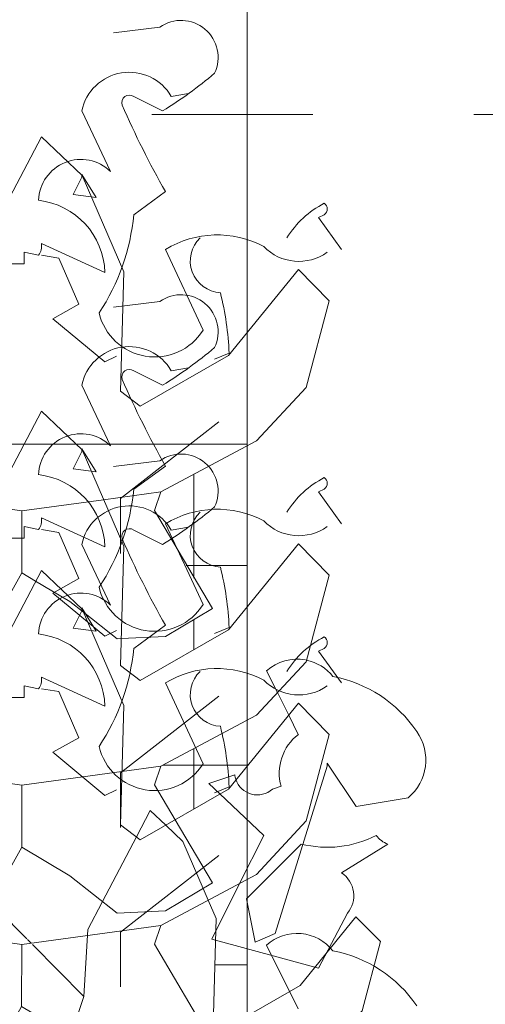
# Model space of a CAD drawing. Units: metres. Extents: x -436 to -102, y 612 to 631.
# Drawn here: x -110 to -110, y 615 to 616 of the extents above; entities that cross this region are included whole.
import ezdxf

# ---------------------------------------------------------------- set-up
doc = ezdxf.new("R2010")
doc.units = ezdxf.units.M
doc.linetypes.add('Trazo punto', pattern=[0.015875, 0.00635, -0.004763, 0, -0.004763])
for name, color, linetype, lineweight in [('03_01 PROJECTION-BUILDINGS', 7, 'Continuous', 18), ('30 COLUMNS', 7, 'Continuous', 18), ('A-FLOR-LEVL', 7, 'Continuous', 9), ('G-IMPT', 7, 'Continuous', 18)]:
    doc.layers.add(name, color=color, linetype=linetype, lineweight=lineweight)

# ---------------------------------------------------------------- blocks, each defined once
blk = doc.blocks.new('AL_Plant_Mussaenda Philippica - PL31-E_dwg_A$C7e17871b-V176-ARC_ELEV_B2 N1')
at = {"layer": 'G-IMPT', "color": 9, "true_color": 0xd7d7b0}
for p, q in [((183.98681, 615.66235), (183.98228, 615.674)), ((184.04078, 615.60472), (183.98701, 615.66185)), ((184.24839, 615.63879), (184.18816, 615.59192)), ((184.18816, 615.59201), (184.21234, 615.59533)), ((184.08688, 615.58909), (184.08137, 615.57774)), ((184.12609, 615.58349), (184.08749, 615.589)), ((184.18717, 615.55875), (184.18717, 615.55717)), ((184.06975, 615.55378), (184.00021, 615.54891)), ((184.03807, 615.50869), (184.03416, 615.50464))]:
    blk.add_line(p, q, dxfattribs=at)
at = {"layer": 'G-IMPT', "color": 9, "true_color": 0xd7d7b0, "flags": 128}
for points in [[(184.08655, 615.67144), (184.08951, 615.72349), (184.13811, 615.81583), (184.16338, 615.79184), (184.18924, 615.7319), (184.18728, 615.6578)], [(183.98228, 615.674), (183.9636, 615.72205), (183.95779, 615.76909), (183.9671, 615.78135), (183.99087, 615.76814), (184.08654, 615.67143), (184.08264, 615.6599), (184.09025, 615.64447), (184.07926, 615.60452)], [(184.21234, 615.59533), (184.27175, 615.62698), (184.30249, 615.66026), (184.31687, 615.71406), (184.29774, 615.73339), (184.25437, 615.68008), (184.19955, 615.64851), (184.18728, 615.6578)], [(184.00021, 615.54891), (183.98815, 615.54806), (183.93445, 615.57914), (183.93075, 615.60609), (183.97216, 615.60113)], [(183.97216, 615.60113), (184.00086, 615.59769), (184.04079, 615.60472), (184.05475, 615.60465)], [(184.05475, 615.60465), (184.07926, 615.60452), (184.08688, 615.58909)], [(184.22122, 615.56207), (184.20843, 615.58382), (184.21234, 615.59533)], [(184.12589, 615.54502), (184.12609, 615.58349), (184.18816, 615.59201)], [(184.18816, 615.59192), (184.18717, 615.59116), (184.18717, 615.55895)], [(184.08137, 615.57774), (184.06975, 615.55378), (184.07123, 615.543), (184.03807, 615.50869)], [(184.03416, 615.50464), (184.00392, 615.47334), (184.04378, 615.46883), (184.08692, 615.48533), (184.11268, 615.52124), (184.12589, 615.54502), (184.15579, 615.52716), (184.18522, 615.50412), (184.21528, 615.5056), (184.24428, 615.52283), (184.22122, 615.56207)]]:
    blk.add_lwpolyline(points, dxfattribs=at)
blk = doc.blocks.new('AL_Plant_Mussaenda Philippica - PL31-E_dwg-V181-ARC_ELEV_B2 N1')
at = {"layer": 'G-IMPT', "color": 9, "true_color": 0xd7d7b0}
for p, q in [((184.21162, 615.88398), (184.18293, 615.8804)), ((184.19548, 615.84096), (184.21341, 615.83199)), ((184.22955, 615.84275), (184.21879, 615.84096)), ((184.16321, 615.83199), (184.18114, 615.79434)), ((184.19548, 615.76745), (184.2152, 615.78179)), ((184.17755, 615.73159), (184.13811, 615.74952)), ((184.2152, 615.74594), (184.23851, 615.69574)), ((184.25465, 615.68139), (184.24568, 615.67781)), ((184.29767, 615.44474), (184.27795, 615.48418))]:
    blk.add_line(p, q, dxfattribs=at)
at = {"layer": 'G-IMPT', "color": 9, "true_color": 0xd7d7b0, "flags": 128}
blk.add_lwpolyline([(184.16321, 615.79076), (184.15783, 615.78), (184.17217, 615.77821), (184.16321, 615.79255)], close=True, dxfattribs=at)
for points in [[(184.31381, 615.76745), (184.31022, 615.76566), (184.32457, 615.74594)], [(184.13632, 615.74235), (184.12735, 615.74414), (184.12735, 615.73697), (184.11839, 615.73697)], [(184.13811, 615.74235), (184.14887, 615.74056), (184.16142, 615.71187), (184.15007, 615.70557)], [(184.15007, 615.70557), (184.14528, 615.70291), (184.16682, 615.68496)], [(184.16682, 615.68496), (184.17755, 615.67602), (184.18472, 615.6796)]]:
    blk.add_lwpolyline(points, dxfattribs=at)
at = {"layer": 'G-IMPT', "color": 9, "true_color": 0xd7d7b0}
for centre, radius, start, end in [((184.22485, 615.86513), 0.02303, 334.73918, 125.059), ((184.19272, 615.82579), 0.03016, 30.19994, 168.12476), ((184.07025, 616.06421), 0.2728, 301.65354, 310.02177), ((184.19279, 615.83707), 0.00472, 55.30562, 198.43417), ((184.69479, 616.0552), 0.55205, 203.44295, 209.68715), ((184.16273, 615.77536), 0.02644, 45.87717, 177.72565), ((184.1312, 615.73033), 0.04637, 1.56023, 83.66788), ((184.34196, 615.72075), 0.06079, 117.58562, 147.83316), ((184.31112, 615.77104), 0.00448, 306.8699, 53.1301), ((184.0628, 615.78), 0.13328, 326.52519, 354.59474), ((184.24726, 615.69324), 0.06168, 62.05585, 121.31352), ((184.13004, 615.74773), 0.00826, 319.40028, 12.52723), ((184.25036, 615.73879), 0.01978, 133.62987, 266.81984), ((184.29797, 615.76894), 0.03043, 224.20481, 305.40634), ((184.07622, 615.67511), 0.17854, 2.01606, 14.24414), ((184.20848, 615.71456), 0.03544, 193.15835, 327.91701), ((184.2969, 615.46319), 0.02828, 37.98595, 132.07457), ((184.30431, 615.40117), 0.08081, 34.14876, 79.38782)]:
    blk.add_arc(centre, radius, start, end, dxfattribs=at)
blk.add_blockref('AL_Plant_Mussaenda Philippica - PL31-E_dwg_A$C7e17871b-V176-ARC_ELEV_B2 N1', (0, 0))
blk = doc.blocks.new('AL_Plant_Mussaenda Philippica - Mussaenda Philippica-V182-ARC_ELEV_B2 N1')
blk.add_blockref('AL_Plant_Mussaenda Philippica - PL31-E_dwg-V181-ARC_ELEV_B2 N1', (0, 0))
blk = doc.blocks.new('AL_Plant_Mussaenda Philippica - PL31-E_dwg_A$C7e17871b-V188-ARC_ELEV_B2 N1')
at = {"layer": 'G-IMPT', "color": 9, "true_color": 0xd7d7b0}
for p, q in [((183.96067, 615.77289), (183.98828, 615.76958)), ((184.17676, 615.76083), (184.21234, 615.76572)), ((184.12609, 615.75387), (184.10694, 615.75661)), ((184.18717, 615.7367), (184.18717, 615.72755)), ((184.06975, 615.72417), (184.03667, 615.72185)), ((184.05829, 615.69999), (184.00994, 615.64996)), ((184.00994, 615.64996), (184.00399, 615.64381)), ((184.00408, 615.64371), (184.01763, 615.64218))]:
    blk.add_line(p, q, dxfattribs=at)
at = {"layer": 'G-IMPT', "color": 9, "true_color": 0xd7d7b0, "flags": 128}
for points in [[(184.08655, 615.84182), (184.08951, 615.89387), (184.13811, 615.98621), (184.16338, 615.96222), (184.18924, 615.90229), (184.18728, 615.82818)], [(183.95906, 615.92916), (183.95779, 615.93947), (183.9671, 615.95174)], [(183.96767, 615.95142), (183.99087, 615.93853), (184.0073, 615.92192)], [(184.04078, 615.77511), (183.98701, 615.83223), (183.9636, 615.89243), (183.95906, 615.92916)], [(184.0073, 615.92192), (184.08654, 615.84181), (184.08264, 615.83029), (184.09025, 615.81486), (184.07926, 615.7749)], [(184.21234, 615.76572), (184.27175, 615.79736), (184.30249, 615.83065), (184.31687, 615.88444), (184.29774, 615.90378), (184.25437, 615.85046), (184.19955, 615.8189), (184.18728, 615.82818)], [(184.24839, 615.80917), (184.18717, 615.76154), (184.18717, 615.7367)], [(183.96219, 615.73347), (183.93445, 615.74953), (183.93075, 615.77647), (183.96067, 615.77289)], [(183.98828, 615.76958), (184.00086, 615.76808), (184.04079, 615.77511), (184.07926, 615.7749), (184.08688, 615.75947)], [(184.12589, 615.7154), (184.12609, 615.75387), (184.17676, 615.76083)], [(184.18773, 615.67462), (184.21528, 615.67599), (184.24428, 615.69322), (184.20843, 615.75421), (184.21234, 615.76572)], [(184.10694, 615.75661), (184.08688, 615.75947), (184.06975, 615.72417), (184.07123, 615.71338), (184.05829, 615.69999)], [(184.03667, 615.72185), (183.98815, 615.71845), (183.96219, 615.73347)], [(184.01763, 615.64218), (184.04378, 615.63922), (184.08692, 615.65571), (184.11268, 615.69162), (184.12589, 615.7154), (184.13458, 615.71021)], [(184.13458, 615.71021), (184.15579, 615.69754), (184.16424, 615.69093)], [(184.16424, 615.69093), (184.18522, 615.6745), (184.18773, 615.67462)]]:
    blk.add_lwpolyline(points, dxfattribs=at)
blk = doc.blocks.new('AL_Plant_Mussaenda Philippica - PL31-E_dwg_A$C7e17871b-V192-ARC_ELEV_B2 N1')
at = {"layer": 'G-IMPT', "color": 9, "true_color": 0xd7d7b0}
for p, q in [((184.17604, 615.51131), (184.19714, 615.55141)), ((184.23856, 615.51944), (184.24174, 615.51208)), ((184.10646, 615.51096), (184.12903, 615.48814)), ((184.12954, 615.48762), (184.13179, 615.48535)), ((184.08488, 615.44461), (184.07136, 615.47938)), ((184.10973, 615.41821), (184.0849, 615.44458)), ((184.1279, 615.39891), (184.10973, 615.41821)), ((184.16485, 615.42115), (184.15868, 615.39875)), ((184.21881, 615.38503), (184.26515, 615.3914)), ((184.19773, 615.38214), (184.21881, 615.38503)), ((184.19599, 615.35114), (184.19613, 615.37911)), ((184.06552, 615.36531), (184.05208, 615.37309)), ((184.15108, 615.35816), (184.09309, 615.35409)), ((184.16582, 615.3048), (184.17524, 615.31793))]:
    blk.add_line(p, q, dxfattribs=at)
at = {"layer": 'G-IMPT', "color": 9, "true_color": 0xd7d7b0, "flags": 128}
for points in [[(184.19714, 615.55141), (184.20577, 615.56779), (184.21535, 615.55869)], [(184.21535, 615.55869), (184.22598, 615.5486), (184.23856, 615.51944)], [(184.07136, 615.47938), (184.06616, 615.49277), (184.06151, 615.5304), (184.06895, 615.54021), (184.08797, 615.52965), (184.10579, 615.51164)], [(184.16451, 615.45228), (184.16689, 615.49392), (184.17585, 615.51096)], [(184.24174, 615.51208), (184.24667, 615.50065), (184.2451, 615.44137)], [(184.26515, 615.3914), (184.31268, 615.41671), (184.33727, 615.44334), (184.34878, 615.48638), (184.33347, 615.50185), (184.29877, 615.45919), (184.25491, 615.43394), (184.2451, 615.44137)], [(184.13254, 615.4846), (184.16451, 615.45228), (184.16139, 615.44305), (184.16747, 615.43071), (184.16485, 615.42115)], [(184.29399, 615.42616), (184.24501, 615.38806), (184.24501, 615.36086)], [(184.05208, 615.37309), (184.04283, 615.37845), (184.03987, 615.4), (184.09217, 615.39374)], [(184.09217, 615.39374), (184.09597, 615.39329), (184.12791, 615.39891), (184.15868, 615.39875), (184.16478, 615.3864)], [(184.24636, 615.31857), (184.2675, 615.31961), (184.2907, 615.3334), (184.26202, 615.38219), (184.26515, 615.3914)], [(184.19615, 615.38192), (184.16478, 615.3864), (184.15108, 615.35816), (184.15226, 615.34953), (184.12525, 615.32158)], [(184.19613, 615.37911), (184.19615, 615.38192), (184.19773, 615.38214)], [(184.09309, 615.35409), (184.0858, 615.35358), (184.06552, 615.36531)], [(184.17558, 615.3184), (184.18542, 615.33212), (184.19599, 615.35114)], [(184.19643, 615.35088), (184.21991, 615.33686), (184.24345, 615.31842), (184.24636, 615.31857)], [(184.12525, 615.32158), (184.09841, 615.29381), (184.1303, 615.2902), (184.14916, 615.29741)], [(184.14916, 615.29741), (184.16481, 615.30339), (184.16582, 615.3048)]]:
    blk.add_lwpolyline(points, dxfattribs=at)
blk = doc.blocks.new('AL_Plant_Mussaenda Philippica - PL31-E_dwg-V194-ARC_ELEV_B2 N1')
at = {"layer": 'G-IMPT', "color": 9, "true_color": 0xd7d7b0}
for p, q in [((184.21162, 616.05437), (184.18293, 616.05078)), ((184.19548, 616.01134), (184.21341, 616.00238)), ((184.22955, 616.01313), (184.21879, 616.01134)), ((184.16321, 616.00238), (184.18114, 615.96473)), ((184.19548, 615.93783), (184.2152, 615.95218)), ((184.17755, 615.90198), (184.13811, 615.91991)), ((184.2152, 615.91632), (184.23851, 615.86612)), ((184.25465, 615.85178), (184.24568, 615.84819)), ((184.28472, 615.64102), (184.27795, 615.65457)), ((184.29171, 615.62706), (184.28472, 615.64102)), ((184.29767, 615.61512), (184.29171, 615.62706)), ((184.28154, 615.58106), (184.28692, 615.58285)), ((184.35325, 615.547), (184.32457, 615.52907))]:
    blk.add_line(p, q, dxfattribs=at)
at = {"layer": 'G-IMPT', "color": 9, "true_color": 0xd7d7b0, "flags": 128}
blk.add_lwpolyline([(184.16321, 615.96114), (184.15783, 615.95038), (184.17217, 615.94859), (184.16321, 615.96293)], close=True, dxfattribs=at)
for points in [[(184.31381, 615.93783), (184.31022, 615.93604), (184.32457, 615.91632)], [(184.13632, 615.91273), (184.12735, 615.91453), (184.12735, 615.90736), (184.11839, 615.90736)], [(184.13811, 615.91273), (184.14887, 615.91094), (184.16142, 615.88226), (184.14528, 615.87329), (184.17755, 615.8464), (184.18472, 615.84999)], [(184.3658, 615.57568), (184.33353, 615.5703), (184.3156, 615.5972), (184.3156, 615.5954), (184.28333, 615.49142), (184.27078, 615.48604), (184.2654, 615.51293), (184.29947, 615.547)], [(184.24903, 615.57808), (184.2421, 615.58465), (184.25823, 615.59003)], [(184.26119, 615.52243), (184.27616, 615.55238), (184.24903, 615.57808)], [(184.32815, 615.50397), (184.31022, 615.46991), (184.24389, 615.48783), (184.26119, 615.52243)]]:
    blk.add_lwpolyline(points, dxfattribs=at)
at = {"layer": 'G-IMPT', "color": 9, "true_color": 0xd7d7b0}
for centre, radius, start, end in [((184.22485, 616.03551), 0.02303, 334.73918, 125.059), ((184.19272, 615.99617), 0.03016, 30.19994, 168.12476), ((184.07025, 616.23459), 0.2728, 301.65354, 310.02177), ((184.19279, 616.00746), 0.00472, 55.30562, 198.43417), ((184.69479, 616.22559), 0.55205, 203.44295, 209.68715), ((184.16273, 615.94575), 0.02644, 45.87717, 177.72565), ((184.1312, 615.90072), 0.04637, 1.56023, 83.66788), ((184.34196, 615.89113), 0.06079, 117.58562, 147.83316), ((184.31112, 615.94142), 0.00448, 306.8699, 53.1301), ((184.0628, 615.95039), 0.13328, 326.52519, 354.59474), ((184.24726, 615.86363), 0.06168, 62.05585, 121.31352), ((184.13004, 615.91811), 0.00826, 319.40028, 12.52723), ((184.25036, 615.90918), 0.01978, 133.62987, 266.81984), ((184.29797, 615.93933), 0.03043, 224.20481, 305.40634), ((184.07622, 615.8455), 0.17854, 2.01606, 14.24414), ((184.20848, 615.88495), 0.03544, 193.15835, 327.91701), ((184.2969, 615.63358), 0.02828, 79.3532, 132.07457), ((184.2969, 615.63358), 0.02828, 37.98595, 78.28691), ((184.30431, 615.57156), 0.08081, 34.14876, 79.38782), ((184.3165, 615.59092), 0.03066, 127.87611, 195.25399), ((184.3461, 615.59922), 0.03069, 309.92218, 35.215), ((184.2722, 615.59157), 0.01406, 186.31337, 198.15074), ((184.2722, 615.59157), 0.01406, 198.15074, 311.61161), ((184.31566, 615.61134), 0.06635, 255.87348, 297.29041), ((184.35773, 615.56044), 0.01417, 214.6952, 251.565), ((184.31495, 615.51489), 0.01713, 320.40401, 55.85619)]:
    blk.add_arc(centre, radius, start, end, dxfattribs=at)
for name in ['AL_Plant_Mussaenda Philippica - PL31-E_dwg_A$C7e17871b-V188-ARC_ELEV_B2 N1', 'AL_Plant_Mussaenda Philippica - PL31-E_dwg_A$C7e17871b-V192-ARC_ELEV_B2 N1']:
    blk.add_blockref(name, (0, 0))
blk = doc.blocks.new('AL_Plant_Mussaenda Philippica - Mussaenda Philippica-V195-ARC_ELEV_B2 N1')
blk.add_blockref('AL_Plant_Mussaenda Philippica - PL31-E_dwg-V194-ARC_ELEV_B2 N1', (0, 0))
blk = doc.blocks.new('AL_Plant_Mussaenda Philippica - PL31-E_dwg_A$C7e17871b-21789098-ARC_ELEV_B2 N1')
at = {"layer": 'G-IMPT', "color": 9, "true_color": 0xd7d7b0, "flags": 128}
for points in [[(171.91538, 618.38916), (171.91775, 618.43081), (171.95663, 618.50468), (171.97685, 618.48549), (171.99754, 618.43754), (171.99597, 618.37826)], [(171.87877, 618.3358), (171.83575, 618.38149), (171.81702, 618.42965), (171.81237, 618.46728), (171.81982, 618.4771), (171.83884, 618.46653), (171.91538, 618.38916), (171.91225, 618.37994), (171.91834, 618.36759), (171.90955, 618.33563)], [(172.01601, 618.32828), (172.06354, 618.3536), (172.08814, 618.38023), (172.09964, 618.42326), (172.08433, 618.43873), (172.04964, 618.39608), (172.00578, 618.37082), (171.99597, 618.37826)], [(172.04485, 618.36304), (171.99588, 618.32494), (171.99588, 618.29775)], [(171.90194, 618.29504), (171.83666, 618.29046), (171.7937, 618.31533), (171.79074, 618.33688), (171.84683, 618.33017), (171.87877, 618.33579), (171.90955, 618.33563), (171.91565, 618.32329)], [(171.94701, 618.3188), (171.91565, 618.32329), (171.90194, 618.29504), (171.90313, 618.28641), (171.84927, 618.23069), (171.88117, 618.22708), (171.91567, 618.24028), (171.93628, 618.26901), (171.94685, 618.28803), (171.97078, 618.27374), (171.99432, 618.25531), (172.01837, 618.2565), (172.04156, 618.27028), (172.01289, 618.31907), (172.01601, 618.32828)], [(171.94685, 618.28803), (171.94701, 618.3188), (172.01601, 618.32828)]]:
    blk.add_lwpolyline(points, dxfattribs=at)
blk = doc.blocks.new('AL_Plant_Mussaenda Philippica - PL31-E_dwg-V199-ARC_ELEV_B2 N1')
at = {"layer": 'G-IMPT', "color": 9, "true_color": 0xd7d7b0}
for p, q in [((184.21162, 615.78507), (184.18293, 615.78148)), ((184.19548, 615.74204), (184.21341, 615.73307)), ((184.22955, 615.74383), (184.21879, 615.74204)), ((184.16321, 615.73307), (184.18114, 615.69542)), ((184.19548, 615.66853), (184.2152, 615.68288)), ((184.17755, 615.63268), (184.13811, 615.6506)), ((184.2152, 615.64702), (184.23851, 615.59682)), ((184.25465, 615.58248), (184.24568, 615.57889))]:
    blk.add_line(p, q, dxfattribs=at)
at = {"layer": 'G-IMPT', "color": 9, "true_color": 0xd7d7b0, "flags": 128}
blk.add_lwpolyline([(184.16321, 615.69184), (184.15783, 615.68108), (184.17217, 615.67929), (184.16321, 615.69363)], close=True, dxfattribs=at)
for points in [[(184.31381, 615.66853), (184.31022, 615.66674), (184.32457, 615.64702)], [(184.13632, 615.64343), (184.12735, 615.64523), (184.12735, 615.63805), (184.11839, 615.63805)], [(184.13811, 615.64343), (184.14887, 615.64164), (184.16142, 615.61295), (184.14528, 615.60399), (184.17755, 615.5771), (184.18472, 615.58068)]]:
    blk.add_lwpolyline(points, dxfattribs=at)
at = {"layer": 'G-IMPT', "color": 9, "true_color": 0xd7d7b0}
for centre, radius, start, end in [((184.22485, 615.76621), 0.02303, 334.73918, 125.059), ((184.19272, 615.72687), 0.03016, 30.19994, 168.12476), ((184.07025, 615.96529), 0.2728, 301.65354, 310.02177), ((184.19279, 615.73815), 0.00472, 55.30562, 198.43417), ((184.69479, 615.95628), 0.55205, 203.44295, 209.68715), ((184.16273, 615.67645), 0.02644, 45.87717, 177.72565), ((184.1312, 615.63141), 0.04637, 1.56023, 83.66788), ((184.34196, 615.62183), 0.06079, 117.58562, 147.83316), ((184.31112, 615.67212), 0.00448, 306.8699, 53.1301), ((184.0628, 615.68109), 0.13328, 326.52519, 354.59474), ((184.24726, 615.59433), 0.06168, 62.05585, 121.31352), ((184.13004, 615.64881), 0.00826, 319.40028, 12.52723), ((184.25036, 615.63987), 0.01978, 133.62987, 266.81984), ((184.29797, 615.67003), 0.03043, 224.20481, 305.40634), ((184.07622, 615.5762), 0.17854, 2.01606, 14.24414), ((184.20848, 615.61564), 0.03544, 193.15835, 327.91701)]:
    blk.add_arc(centre, radius, start, end, dxfattribs=at)
at = {"xscale": 1.25, "yscale": 1.25, "zscale": 1.25}
blk.add_blockref('AL_Plant_Mussaenda Philippica - PL31-E_dwg_A$C7e17871b-21789098-ARC_ELEV_B2 N1', (-30.80768, -157.41394), dxfattribs=at)
blk = doc.blocks.new('AL_Plant_Mussaenda Philippica - Mussaenda Philippica-V200-ARC_ELEV_B2 N1')
blk.add_blockref('AL_Plant_Mussaenda Philippica - PL31-E_dwg-V199-ARC_ELEV_B2 N1', (0, 0))
blk = doc.blocks.new('Top Rail Type - Top Rail_Internal_-22272331-ARC_ELEV_B2 N1')
at = {"layer": '03_01 PROJECTION-BUILDINGS'}
h = blk.add_hatch(dxfattribs=at)
h.set_pattern_fill('FP_52', color=256, style=0, pattern_type=2)
h.set_pattern_definition([(0, (0.029, 612), (0, 0.124), []), (90, (0.029, 612), (-0.051, 3e-18), [])])
h.paths.add_polyline_path([(183.61583, 613.59539), (184.26583, 613.59539), (184.26565, 613.63412), (184.26109, 613.61223), (183.82336, 613.61223), (183.82336, 613.66723), (183.89111, 613.70894), (183.96442, 613.73985), (184.04157, 613.75924), (184.12078, 613.76666), (184.2002, 613.76194), (184.26109, 613.71223), (184.26237, 613.70712), (184.26583, 613.70651), (184.26583, 614.38205), (184.24328, 614.38205), (184.23872, 614.36016), (183.80099, 614.36016), (183.80099, 614.41516), (183.86874, 614.45687), (183.94205, 614.48778), (184.0192, 614.50717), (184.10404, 614.51425), (184.17783, 614.50987), (184.23872, 614.46016), (184.24, 614.45505), (184.26583, 614.4505), (184.26515, 615.0502), (184.24345, 615.04912), (184.21991, 615.06756), (184.19599, 615.08184), (184.18542, 615.06282), (184.16481, 615.03409), (184.1303, 615.0209), (184.09841, 615.0245), (184.15226, 615.08023), (184.15108, 615.08886), (184.08488, 615.08481), (184.04283, 615.10914), (184.03987, 615.1307), (184.09841, 615.12441), (184.09956, 615.12462), (184.1163, 615.14193), (184.08488, 615.17531), (184.08066, 615.18617), (184.04283, 615.20806), (184.03987, 615.22962), (184.06578, 615.22651), (184.06151, 615.2611), (184.06895, 615.27091), (184.08799, 615.26032), (184.12071, 615.22726), (184.1279, 615.22853), (184.08488, 615.27422), (184.06616, 615.32238), (184.06151, 615.36002), (184.06552, 615.36531), (184.05208, 615.37309), (184.04283, 615.37002), (184.00392, 615.37443), (184.07116, 615.44461), (184.06975, 615.45486), (183.98815, 615.44914), (183.93445, 615.48023), (183.93075, 615.50717), (184.00086, 615.49878), (184.03416, 615.50464), (184.03807, 615.50869), (184.00021, 615.54891), (183.98701, 615.54872), (183.93445, 615.57914), (183.93075, 615.60609), (183.97216, 615.60113), (183.9636, 615.62313), (183.95779, 615.67017), (183.9671, 615.68244), (183.98228, 615.674), (183.9636, 615.72205), (183.96219, 615.73347), (183.93445, 615.74953), (183.93075, 615.77647), (183.96067, 615.77289), (183.9671, 615.78135), (183.98828, 615.76958), (184.00123, 615.76814), (184.04078, 615.77511), (184.02169, 615.79539), (183.69572, 615.79539), (183.70433, 615.78049), (183.70613, 615.75514), (183.76035, 615.74106), (183.75203, 615.70838), (183.73182, 615.68607), (183.68936, 615.6802), (183.6865, 615.67083), (183.69187, 615.65992), (183.76035, 615.64215), (183.75203, 615.60946), (183.73182, 615.58715), (183.69187, 615.58192), (183.66257, 615.57412), (183.66158, 615.5719), (183.66842, 615.54796), (183.67559, 615.50435), (183.65676, 615.46219), (183.62538, 615.43719), (183.62373, 615.53404), (183.61583, 615.54003), (183.61583, 614.06009)], flags=0)
h.paths.add_polyline_path([(184.26583, 615.10641), (184.26515, 615.1221), (184.26218, 615.11262), (184.26515, 615.10757)], flags=0)
h.paths.add_polyline_path([(184.26583, 615.20533), (184.26515, 615.22101), (184.26218, 615.21154), (184.26515, 615.20649)], flags=0)
h.paths.add_polyline_path([(184.25492, 615.26355), (184.26583, 615.26984), (184.26583, 615.31953), (184.24636, 615.31842), (184.2451, 615.27099), (184.24753, 615.26915)], flags=0)
h.paths.add_polyline_path([(184.16451, 615.28189), (184.16481, 615.28709), (184.16582, 615.3048), (184.16451, 615.30328), (184.14916, 615.29741), (184.16451, 615.2819)], flags=0)
h.paths.add_polyline_path([(184.12525, 615.32158), (184.15226, 615.34953), (184.15108, 615.35816), (184.0936, 615.35358), (184.12331, 615.32354)], flags=0)
h.paths.add_polyline_path([(184.26583, 615.37571), (184.26515, 615.3914), (184.26218, 615.38192), (184.26436, 615.37822)], flags=0)
h.paths.add_polyline_path([(184.09597, 615.39329), (184.1279, 615.39892), (184.10973, 615.41821), (184.09217, 615.39374)], flags=0)
h.paths.add_polyline_path([(184.25492, 615.43394), (184.26583, 615.44022), (184.26583, 615.5249), (184.24174, 615.51208), (184.24667, 615.50065), (184.2451, 615.44137), (184.24667, 615.44018)], flags=0)
h.paths.add_polyline_path([(184.22122, 615.56207), (184.25437, 615.58116), (184.26583, 615.59533), (184.26583, 615.62382), (184.21234, 615.59533), (184.20863, 615.58349), (184.22074, 615.56288)], flags=0)
h.paths.add_polyline_path([(184.19955, 615.64851), (184.25437, 615.68008), (184.26583, 615.69416), (184.26583, 615.79421), (184.21234, 615.76572), (184.20863, 615.75387), (184.24378, 615.69292), (184.21528, 615.67599), (184.18772, 615.6745), (184.18728, 615.6578), (184.18924, 615.65631)], flags=0)
h.paths.add_polyline_path([(184.05829, 615.69999), (184.07123, 615.71338), (184.06975, 615.72417), (184.03667, 615.72185), (184.04597, 615.71245)], flags=0)
for p, q in [((184.12735, 615.79539), (184.02169, 615.79539)), ((184.15965, 615.79539), (184.12735, 615.79539)), ((184.26583, 615.79539), (184.16027, 615.79539)), ((184.26583, 615.79539), (184.26583, 615.79421)), ((184.26583, 615.79421), (184.26583, 615.69416)), ((184.26583, 615.69416), (184.26583, 615.62382)), ((184.26583, 615.62382), (184.26583, 615.59524)), ((184.26583, 615.59524), (184.26583, 615.5249)), ((184.26583, 615.5249), (184.26583, 615.44022))]:
    blk.add_line(p, q, dxfattribs=at)
blk = doc.blocks.new('12011-SUNRISE-ARC-PARK_rvt-2-ARC_ELEV_B2 N1')
at = {"lineweight": 18}
for name in ['AL_Plant_Mussaenda Philippica - Mussaenda Philippica-V195-ARC_ELEV_B2 N1', 'AL_Plant_Mussaenda Philippica - Mussaenda Philippica-V182-ARC_ELEV_B2 N1', 'AL_Plant_Mussaenda Philippica - Mussaenda Philippica-V200-ARC_ELEV_B2 N1', 'Top Rail Type - Top Rail_Internal_-22272331-ARC_ELEV_B2 N1']:
    blk.add_blockref(name, (0, 0), dxfattribs=at)

msp = doc.modelspace()

# ---------------------------------------------------------------- linework, layer by layer
at = {"layer": '30 COLUMNS'}
for p, q in [((-109.89387, 620.83644), (-109.89387, 615.86455)), ((-109.89387, 615.86455), (-109.89387, 615.79539))]:
    msp.add_line(p, q, dxfattribs=at)
at = {"layer": 'A-FLOR-LEVL', "color": 253, "linetype": 'Trazo punto', "true_color": 0xb0b0b0}
msp.add_line((-144.95302, 616), (-104.48802, 616), dxfattribs=at)

# ---------------------------------------------------------------- block references
at = {"lineweight": 5}
msp.add_blockref('12011-SUNRISE-ARC-PARK_rvt-2-ARC_ELEV_B2 N1', (-294.1597, 0), dxfattribs=at)

doc.saveas('drawing.dxf')
